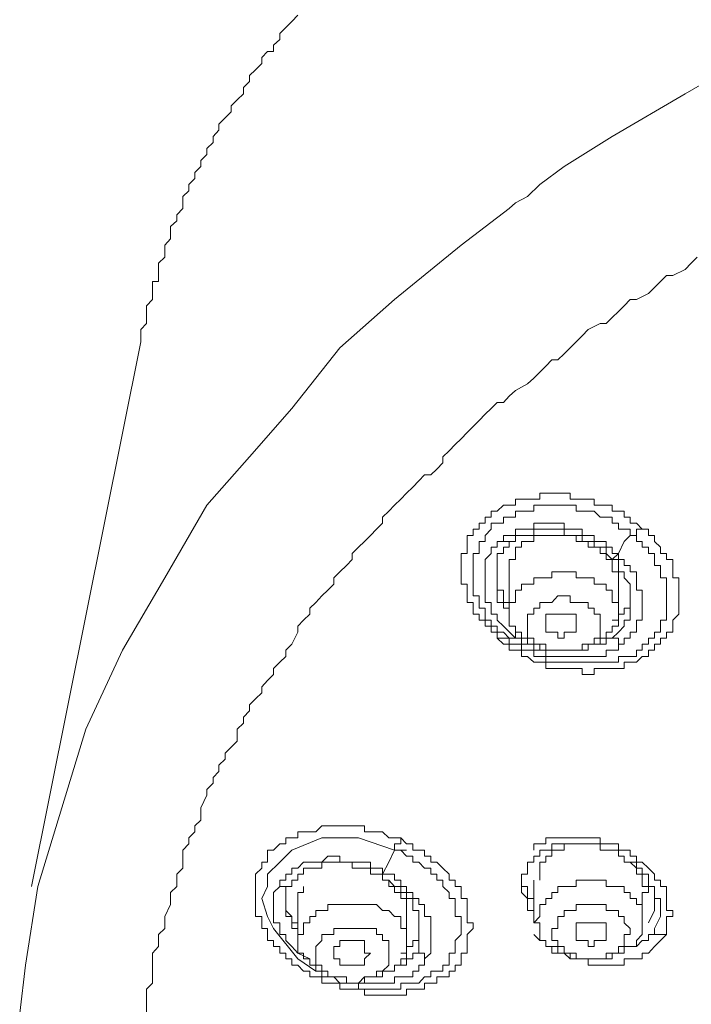
# Model space of a CAD drawing. Units: inches. Extents: x 149.1 to 232.2, y -281.8 to -222.7.
# Drawn here: x 170.3 to 171.5, y -230.4 to -228.7 of the extents above; entities that cross this region are included whole.
import ezdxf

# ---------------------------------------------------------------- set-up
doc = ezdxf.new("R2010")
doc.units = ezdxf.units.IN
doc.header["$MEASUREMENT"] = 0
doc.layers.add('图层 1', color=7, linetype='Continuous')

msp = doc.modelspace()

# ---------------------------------------------------------------- linework, layer by layer
at = {"layer": '图层 1', "lineweight": 9}
for points in [[(170.3362, -230.42), (170.3465, -230.3363), (170.3676, -230.1999), (170.4092, -230.0638), (170.4509, -229.9271), (170.5147, -229.7903), (170.5877, -229.6649), (170.6607, -229.5388), (170.7345, -229.4547), (170.8078, -229.371), (170.8915, -229.2659), (170.9863, -229.1822), (171.1017, -229.0878), (171.1847, -229.0244), (171.1961, -229.0144), (171.2168, -229.0034), (171.2378, -228.9828), (171.2802, -228.9514), (171.3635, -228.8994), (171.4903, -228.8253), (171.6364, -228.7412), (171.8775, -228.6372)], [(170.8185, -228.6892), (170.8078, -228.6999), (170.7975, -228.7102), (170.7872, -228.7206), (170.7872, -228.7313), (170.7765, -228.7412), (170.7765, -228.7523), (170.7661, -228.7523), (170.7558, -228.7626), (170.7558, -228.7726), (170.7451, -228.7836), (170.7345, -228.7936), (170.7345, -228.8043), (170.7241, -228.8146), (170.7241, -228.8253), (170.7134, -228.8356), (170.7031, -228.8463), (170.7031, -228.8567), (170.6924, -228.867), (170.6814, -228.878), (170.6814, -228.8884), (170.6718, -228.8994), (170.6718, -228.9097), (170.6607, -228.92), (170.6607, -228.9307), (170.65, -228.9411), (170.65, -228.9514), (170.6401, -228.9621), (170.6401, -228.9721), (170.6294, -228.9828), (170.6294, -228.9934), (170.619, -229.0034), (170.619, -229.0144), (170.619, -229.0244), (170.6087, -229.0351), (170.6087, -229.0455), (170.5977, -229.0558), (170.5977, -229.0665), (170.5977, -229.0771), (170.5877, -229.0878), (170.5877, -229.0982), (170.5877, -229.1088), (170.577, -229.1192), (170.577, -229.1299), (170.577, -229.1405), (170.577, -229.1509), (170.5667, -229.1509), (170.5667, -229.1616), (170.5667, -229.1715), (170.5667, -229.1822), (170.5563, -229.1929), (170.5563, -229.2029), (170.5563, -229.2136), (170.5563, -229.2239), (170.546, -229.2342), (170.546, -229.2453), (170.546, -229.2553)], [(171.511, -229.1088), (171.5003, -229.1192), (171.4903, -229.1299), (171.4689, -229.1405), (171.4579, -229.1405), (171.4472, -229.1509), (171.4369, -229.1616), (171.4262, -229.1715), (171.4056, -229.1822), (171.3949, -229.1822), (171.3845, -229.1929), (171.3742, -229.2029), (171.3635, -229.2136), (171.3532, -229.2239), (171.3429, -229.2239), (171.3218, -229.2342), (171.3115, -229.2453), (171.3008, -229.2553), (171.2905, -229.2659), (171.2802, -229.2763), (171.2691, -229.287), (171.2591, -229.287), (171.2485, -229.2976), (171.2378, -229.308), (171.2278, -229.3183), (171.2168, -229.3286), (171.1961, -229.3397), (171.1847, -229.35), (171.1751, -229.3607), (171.1641, -229.3607), (171.1537, -229.371), (171.1434, -229.381), (171.1327, -229.392), (171.1224, -229.4024), (171.112, -229.413), (171.1017, -229.4237), (171.091, -229.4337), (171.081, -229.4444), (171.07, -229.4547), (171.07, -229.4651), (171.0593, -229.4764), (171.0493, -229.4864), (171.0383, -229.4864), (171.0283, -229.4968), (171.0176, -229.5074), (171.007, -229.5178), (170.997, -229.5285), (170.9863, -229.5388), (170.976, -229.5491), (170.9653, -229.5595), (170.9653, -229.5701), (170.9549, -229.5805), (170.9443, -229.5915), (170.9339, -229.6018), (170.9236, -229.6118), (170.9126, -229.6228), (170.9126, -229.6328), (170.9026, -229.6435), (170.8915, -229.6545), (170.8809, -229.6649), (170.8809, -229.6756), (170.8705, -229.6859), (170.8599, -229.6962), (170.8499, -229.7073), (170.8392, -229.7172), (170.8392, -229.7276), (170.8285, -229.7383), (170.8185, -229.7486), (170.8185, -229.7589), (170.8078, -229.7799), (170.7975, -229.7903), (170.7975, -229.801), (170.7872, -229.811), (170.7765, -229.822), (170.7765, -229.8327), (170.7661, -229.8426), (170.7558, -229.8537), (170.7558, -229.864), (170.7451, -229.8747), (170.7345, -229.885), (170.7345, -229.8954), (170.7241, -229.9064), (170.7241, -229.9167), (170.7134, -229.9271), (170.7134, -229.9481), (170.7031, -229.9584), (170.6924, -229.9691), (170.6924, -229.9794), (170.6814, -229.9898), (170.6814, -230.0004), (170.6718, -230.0108), (170.6718, -230.0211), (170.6607, -230.0318), (170.6607, -230.0418), (170.65, -230.0638), (170.65, -230.0735), (170.65, -230.0848), (170.6401, -230.0948), (170.6401, -230.1055), (170.6294, -230.1158), (170.6294, -230.1262), (170.619, -230.1369), (170.619, -230.1475), (170.619, -230.1682), (170.6087, -230.1789), (170.6087, -230.1892), (170.6087, -230.1999), (170.5977, -230.2102), (170.5977, -230.2206), (170.5977, -230.2313), (170.5877, -230.2523), (170.5877, -230.2629), (170.5877, -230.2729), (170.577, -230.2836), (170.577, -230.294), (170.577, -230.3043), (170.5667, -230.3157), (170.5667, -230.3363), (170.5667, -230.3467), (170.5667, -230.357), (170.5667, -230.3677), (170.5563, -230.378), (170.5563, -230.3883), (170.5563, -230.399), (170.5563, -230.42)], [(170.546, -229.2553), (170.3569, -230.1999)], [(171.1641, -229.7696), (171.1641, -229.7589), (171.1537, -229.7589), (171.1537, -229.7486), (171.1434, -229.7486), (171.1434, -229.7383), (171.1327, -229.7383), (171.1327, -229.7276), (171.1224, -229.7276), (171.1224, -229.7172), (171.1224, -229.7073), (171.112, -229.7073), (171.112, -229.6962), (171.112, -229.6859), (171.112, -229.6756), (171.1017, -229.6756), (171.1017, -229.6649), (171.1017, -229.6545), (171.1017, -229.6435), (171.1017, -229.6328), (171.1017, -229.6228), (171.112, -229.6228), (171.112, -229.6118), (171.112, -229.6018), (171.112, -229.5915), (171.1224, -229.5915), (171.1224, -229.5805), (171.1327, -229.5805), (171.1327, -229.5701), (171.1434, -229.5701), (171.1434, -229.5595), (171.1537, -229.5595), (171.1537, -229.5491), (171.1641, -229.5491), (171.1751, -229.5388), (171.1847, -229.5388), (171.1961, -229.5388), (171.1961, -229.5285), (171.2064, -229.5285), (171.2168, -229.5285), (171.2278, -229.5285), (171.2378, -229.5285), (171.2378, -229.5178), (171.2485, -229.5178), (171.2591, -229.5178), (171.2691, -229.5178), (171.2802, -229.5178), (171.2905, -229.5178), (171.2905, -229.5285), (171.3008, -229.5285), (171.3115, -229.5285), (171.3218, -229.5285), (171.3322, -229.5285), (171.3322, -229.5388), (171.3429, -229.5388), (171.3532, -229.5388), (171.3635, -229.5388), (171.3635, -229.5491), (171.3742, -229.5491), (171.3845, -229.5491), (171.3845, -229.5595), (171.3949, -229.5595), (171.3949, -229.5701), (171.4056, -229.5701), (171.4155, -229.5805)], [(171.1847, -229.7696), (171.1751, -229.7589), (171.1641, -229.7589), (171.1641, -229.7486), (171.1537, -229.7486), (171.1537, -229.7383), (171.1434, -229.7383), (171.1434, -229.7276), (171.1434, -229.7172), (171.1327, -229.7172), (171.1327, -229.7073), (171.1327, -229.6962), (171.1224, -229.6962), (171.1224, -229.6859), (171.1224, -229.6756), (171.1224, -229.6649), (171.1224, -229.6545), (171.1224, -229.6435), (171.1224, -229.6328), (171.1224, -229.6228), (171.1327, -229.6228), (171.1327, -229.6118), (171.1327, -229.6018), (171.1434, -229.6018), (171.1434, -229.5915), (171.1537, -229.5805), (171.1537, -229.5701), (171.1641, -229.5701), (171.1751, -229.5701), (171.1751, -229.5595), (171.1847, -229.5595), (171.1961, -229.5595), (171.1961, -229.5491), (171.2064, -229.5491), (171.2168, -229.5491), (171.2278, -229.5491), (171.2278, -229.5388), (171.2378, -229.5388), (171.2485, -229.5388), (171.2591, -229.5388), (171.2691, -229.5388), (171.2802, -229.5388), (171.2905, -229.5388), (171.3008, -229.5388), (171.3008, -229.5491), (171.3115, -229.5491), (171.3218, -229.5491), (171.3322, -229.5491), (171.3429, -229.5595), (171.3532, -229.5595), (171.3635, -229.5595), (171.3635, -229.5701), (171.3742, -229.5701), (171.3742, -229.5805), (171.3845, -229.5805), (171.3949, -229.5805), (171.3949, -229.5915)], [(171.4155, -229.5805), (171.4262, -229.5805), (171.4262, -229.5915), (171.4369, -229.5915), (171.4369, -229.6018), (171.4472, -229.6118), (171.4472, -229.6228), (171.4579, -229.6228), (171.4579, -229.6328), (171.4689, -229.6328), (171.4689, -229.6435), (171.4689, -229.6545), (171.4689, -229.6649), (171.4793, -229.6649), (171.4793, -229.6756), (171.4793, -229.6859), (171.4793, -229.6962), (171.4793, -229.7073), (171.4793, -229.7172), (171.4793, -229.7276), (171.4689, -229.7383), (171.4689, -229.7486), (171.4689, -229.7589), (171.4579, -229.7589), (171.4579, -229.7696), (171.4472, -229.7696), (171.4472, -229.7799), (171.4369, -229.7799), (171.4369, -229.7903), (171.4262, -229.7903), (171.4262, -229.801), (171.4155, -229.801), (171.4056, -229.811), (171.3949, -229.811), (171.3845, -229.811), (171.3845, -229.822), (171.3742, -229.822), (171.3635, -229.822), (171.3532, -229.822), (171.3429, -229.822), (171.3322, -229.822), (171.3322, -229.8327), (171.3218, -229.8327), (171.3115, -229.8327), (171.3115, -229.822), (171.3008, -229.822), (171.2905, -229.822), (171.2802, -229.822), (171.2691, -229.822), (171.2591, -229.822), (171.2485, -229.822), (171.2485, -229.811), (171.2378, -229.811), (171.2278, -229.811), (171.2168, -229.801), (171.2064, -229.801), (171.2064, -229.7903), (171.1961, -229.7903), (171.1847, -229.7903), (171.1847, -229.7799), (171.1751, -229.7799), (171.1641, -229.7696)], [(171.3742, -229.6228), (171.3635, -229.6228), (171.3635, -229.6118), (171.3532, -229.6118), (171.3532, -229.6018), (171.3429, -229.6018), (171.3322, -229.6018), (171.3322, -229.5915), (171.3218, -229.5915), (171.3115, -229.5915), (171.3115, -229.5805), (171.3008, -229.5805), (171.2905, -229.5805), (171.2802, -229.5805), (171.2802, -229.5701), (171.2691, -229.5701), (171.2591, -229.5701), (171.2485, -229.5701), (171.2378, -229.5701), (171.2278, -229.5701), (171.2278, -229.5805), (171.2168, -229.5805), (171.2064, -229.5805), (171.1961, -229.5805), (171.1961, -229.5915), (171.1847, -229.5915), (171.1751, -229.5915), (171.1751, -229.6018)], [(171.1847, -229.6018), (171.1961, -229.6018), (171.1961, -229.5915), (171.2064, -229.5915), (171.2168, -229.5915), (171.2278, -229.5915), (171.2278, -229.5805), (171.2378, -229.5805), (171.2485, -229.5805), (171.2591, -229.5805), (171.2691, -229.5805), (171.2802, -229.5805), (171.2802, -229.5915), (171.2905, -229.5915), (171.3008, -229.5915), (171.3115, -229.5915), (171.3115, -229.6018), (171.3218, -229.6018), (171.3322, -229.6018), (171.3322, -229.6118), (171.3429, -229.6118), (171.3532, -229.6118), (171.3532, -229.6228), (171.3635, -229.6328)], [(171.3949, -229.5915), (171.4056, -229.5915), (171.4056, -229.5805), (171.4155, -229.5805)], [(171.1751, -229.6018), (171.1641, -229.6018), (171.1641, -229.6118), (171.1537, -229.6118), (171.1537, -229.6228), (171.1434, -229.6328), (171.1434, -229.6435), (171.1434, -229.6545), (171.1434, -229.6649), (171.1434, -229.6756), (171.1434, -229.6859), (171.1434, -229.6962), (171.1434, -229.7073), (171.1537, -229.7073), (171.1537, -229.7172), (171.1537, -229.7276), (171.1641, -229.7276), (171.1641, -229.7383), (171.1751, -229.7486)], [(171.1641, -229.6649), (171.1641, -229.6545), (171.1641, -229.6435), (171.1641, -229.6328), (171.1641, -229.6228), (171.1751, -229.6228), (171.1751, -229.6118), (171.1847, -229.6118), (171.1847, -229.6018)], [(171.3949, -229.5915), (171.4056, -229.5915), (171.4056, -229.6018), (171.4155, -229.6018), (171.4155, -229.6118), (171.4262, -229.6118), (171.4262, -229.6228), (171.4369, -229.6228), (171.4369, -229.6328), (171.4369, -229.6435), (171.4472, -229.6435), (171.4472, -229.6545), (171.4472, -229.6649), (171.4579, -229.6649), (171.4579, -229.6756), (171.4579, -229.6859), (171.4579, -229.6962), (171.4579, -229.7073), (171.4579, -229.7172), (171.4579, -229.7276), (171.4579, -229.7383), (171.4472, -229.7383), (171.4472, -229.7486), (171.4472, -229.7589), (171.4369, -229.7589), (171.4369, -229.7696), (171.4262, -229.7696), (171.4262, -229.7799), (171.4155, -229.7799), (171.4155, -229.7903), (171.4056, -229.7903), (171.4056, -229.801), (171.3949, -229.801), (171.3845, -229.801), (171.3742, -229.801), (171.3742, -229.811), (171.3635, -229.811), (171.3532, -229.811), (171.3429, -229.811), (171.3322, -229.811), (171.3218, -229.811), (171.3115, -229.811), (171.3008, -229.811), (171.2905, -229.811), (171.2802, -229.811), (171.2691, -229.811), (171.2591, -229.811), (171.2485, -229.811), (171.2485, -229.801), (171.2378, -229.801), (171.2278, -229.801), (171.2278, -229.7903), (171.2168, -229.7903), (171.2064, -229.7903), (171.2064, -229.7799), (171.1961, -229.7799), (171.1847, -229.7799), (171.1847, -229.7696)], [(171.3742, -229.6756), (171.3742, -229.6649), (171.3742, -229.6545), (171.3635, -229.6545), (171.3635, -229.6435), (171.3635, -229.6328), (171.3532, -229.6328), (171.3532, -229.6228), (171.3429, -229.6228), (171.3429, -229.6118), (171.3322, -229.6118), (171.3218, -229.6118), (171.3218, -229.6018), (171.3115, -229.6018), (171.3008, -229.6018), (171.3008, -229.5915), (171.2905, -229.5915), (171.2802, -229.5915), (171.2691, -229.5915), (171.2591, -229.5915), (171.2485, -229.5915), (171.2378, -229.5915), (171.2278, -229.5915), (171.2278, -229.6018), (171.2168, -229.6018), (171.2064, -229.6018), (171.2064, -229.6118)], [(171.3742, -229.6228), (171.3845, -229.6018), (171.3949, -229.5915)], [(171.2064, -229.6118), (171.1961, -229.6118), (171.1961, -229.6228), (171.1961, -229.6328), (171.1847, -229.6328), (171.1847, -229.6435), (171.1847, -229.6545)], [(171.3742, -229.6228), (171.3635, -229.6328)], [(171.3635, -229.6328), (171.3742, -229.6328), (171.3742, -229.6435), (171.3742, -229.6545), (171.3845, -229.6545), (171.3845, -229.6649), (171.3949, -229.6756), (171.3949, -229.6859), (171.3949, -229.6962), (171.3949, -229.7073)], [(171.3845, -229.7799), (171.3845, -229.7696), (171.3949, -229.7696), (171.3949, -229.7589), (171.4056, -229.7589), (171.4056, -229.7486), (171.4056, -229.7383), (171.4155, -229.7383), (171.4155, -229.7276), (171.4155, -229.7172), (171.4155, -229.7073), (171.4155, -229.6962), (171.4155, -229.6859), (171.4056, -229.6859), (171.4056, -229.6756), (171.4056, -229.6649), (171.4056, -229.6545), (171.3949, -229.6545), (171.3949, -229.6435), (171.3845, -229.6435), (171.3845, -229.6328), (171.3742, -229.6328), (171.3742, -229.6228)], [(171.1641, -229.6545), (171.1641, -229.6649), (171.1641, -229.6756), (171.1641, -229.6859), (171.1751, -229.6859), (171.1751, -229.6962), (171.1751, -229.7073), (171.1847, -229.7073)], [(171.1847, -229.6545), (171.1847, -229.7276)], [(171.3532, -229.7696), (171.3532, -229.7589), (171.3635, -229.7589), (171.3635, -229.7486), (171.3742, -229.7486), (171.3742, -229.7383), (171.3742, -229.7276), (171.3742, -229.7172), (171.3742, -229.7073), (171.3635, -229.7073), (171.3635, -229.6962), (171.3635, -229.6859), (171.3532, -229.6859), (171.3532, -229.6756), (171.3429, -229.6756), (171.3322, -229.6756), (171.3322, -229.6649), (171.3218, -229.6649), (171.3115, -229.6649), (171.3008, -229.6649), (171.3008, -229.6545), (171.2905, -229.6545), (171.2802, -229.6545), (171.2691, -229.6545), (171.2591, -229.6545), (171.2591, -229.6649), (171.2485, -229.6649), (171.2378, -229.6649), (171.2278, -229.6649), (171.2278, -229.6756), (171.2168, -229.6756), (171.2064, -229.6756), (171.2064, -229.6859)], [(171.1847, -229.7172), (171.1751, -229.7172), (171.1751, -229.7073), (171.1641, -229.7073), (171.1641, -229.6962), (171.1641, -229.6859), (171.1641, -229.6756), (171.1641, -229.6649)], [(171.2064, -229.6859), (171.1961, -229.6859), (171.1961, -229.6962), (171.1961, -229.7073), (171.1847, -229.7073), (171.1847, -229.7172), (171.1847, -229.7276), (171.1847, -229.7383), (171.1847, -229.7486), (171.1961, -229.7486), (171.1961, -229.7589), (171.2064, -229.7589), (171.2064, -229.7696), (171.2168, -229.7696), (171.2168, -229.7799), (171.2278, -229.7799), (171.2378, -229.7799), (171.2378, -229.7903), (171.2485, -229.7903), (171.2591, -229.7903), (171.2691, -229.7903), (171.2802, -229.7903), (171.2905, -229.7903), (171.3008, -229.7903), (171.3115, -229.7903), (171.3218, -229.7903), (171.3218, -229.7799), (171.3322, -229.7799), (171.3429, -229.7799), (171.3429, -229.7696), (171.3532, -229.7696)], [(171.3742, -229.7276), (171.3742, -229.6756)], [(171.3322, -229.7799), (171.3322, -229.7696), (171.3429, -229.7696), (171.3429, -229.7589), (171.3429, -229.7486), (171.3429, -229.7383), (171.3429, -229.7276), (171.3322, -229.7276), (171.3322, -229.7172), (171.3218, -229.7172), (171.3218, -229.7073), (171.3115, -229.7073), (171.3008, -229.7073), (171.2905, -229.7073), (171.2905, -229.6962), (171.2802, -229.6962), (171.2691, -229.6962), (171.2591, -229.7073), (171.2485, -229.7073), (171.2378, -229.7073), (171.2378, -229.7172), (171.2278, -229.7172)], [(171.3635, -229.7383), (171.3742, -229.7383), (171.3742, -229.7276), (171.3845, -229.7276), (171.3845, -229.7172), (171.3949, -229.7172), (171.3949, -229.7073), (171.3949, -229.6962)], [(171.2278, -229.7172), (171.2278, -229.7276), (171.2168, -229.7276), (171.2168, -229.7383), (171.2168, -229.7486), (171.2168, -229.7589), (171.2168, -229.7696), (171.2278, -229.7696), (171.2278, -229.7799), (171.2378, -229.7799), (171.2485, -229.7799), (171.2485, -229.7903), (171.2591, -229.7903), (171.2691, -229.7903), (171.2802, -229.7903), (171.2905, -229.7903), (171.3008, -229.7903), (171.3115, -229.7903), (171.3115, -229.7799), (171.3218, -229.7799), (171.3322, -229.7799)], [(171.3949, -229.7073), (171.3949, -229.7172), (171.3949, -229.7276), (171.3949, -229.7383), (171.3845, -229.7383), (171.3845, -229.7486), (171.3742, -229.7589), (171.3635, -229.7696)], [(171.2485, -229.7276), (171.2591, -229.7276), (171.2691, -229.7276), (171.2802, -229.7276), (171.2905, -229.7276), (171.3008, -229.7276), (171.3008, -229.7383), (171.3008, -229.7486), (171.3008, -229.7589)], [(171.3008, -229.7589), (171.2905, -229.7589), (171.2802, -229.7589), (171.2802, -229.7696), (171.2691, -229.7696), (171.2691, -229.7589), (171.2591, -229.7589), (171.2485, -229.7589), (171.2485, -229.7486), (171.2485, -229.7383), (171.2485, -229.7276)], [(171.1751, -229.7486), (171.1961, -229.7696)], [(171.1641, -229.7696), (171.1751, -229.7696), (171.1847, -229.7696)], [(171.1847, -229.7696), (171.1961, -229.7696)], [(171.1961, -229.7696), (171.1961, -229.7589), (171.2064, -229.7589)], [(171.1961, -229.7696), (171.2064, -229.7696), (171.2064, -229.7799), (171.2168, -229.7799), (171.2278, -229.7799), (171.2278, -229.7903), (171.2378, -229.7903), (171.2485, -229.7903), (171.2485, -229.801), (171.2591, -229.801), (171.2691, -229.801), (171.2802, -229.801), (171.2905, -229.801), (171.3008, -229.801), (171.3115, -229.801), (171.3218, -229.801), (171.3322, -229.801), (171.3429, -229.801), (171.3532, -229.801), (171.3532, -229.7903), (171.3635, -229.7903), (171.3742, -229.7903), (171.3742, -229.7799), (171.3845, -229.7799)], [(171.3635, -229.7696), (171.3532, -229.7696), (171.3532, -229.7799), (171.3429, -229.7799), (171.3322, -229.7799), (171.3218, -229.7799)], [(171.3635, -229.7696), (171.3742, -229.7696), (171.3742, -229.7799), (171.3845, -229.7799)], [(170.8599, -230.3677), (170.8599, -230.357), (170.8499, -230.357), (170.8392, -230.357), (170.8392, -230.3467), (170.8285, -230.3467), (170.8185, -230.3363), (170.8078, -230.3363), (170.8078, -230.3256), (170.7975, -230.3256), (170.7975, -230.3157), (170.7872, -230.3157), (170.7872, -230.3043), (170.7765, -230.3043), (170.7765, -230.294), (170.7661, -230.294), (170.7661, -230.2836), (170.7661, -230.2729), (170.7558, -230.2729), (170.7558, -230.2629), (170.7558, -230.2523), (170.7451, -230.2523), (170.7451, -230.2416), (170.7451, -230.2313), (170.7451, -230.2206), (170.7451, -230.2102), (170.7451, -230.1999), (170.7451, -230.1892), (170.7451, -230.1789), (170.7558, -230.1682), (170.7558, -230.1579), (170.7661, -230.1579), (170.7661, -230.1475), (170.7661, -230.1369), (170.7765, -230.1369), (170.7872, -230.1262), (170.7975, -230.1262), (170.7975, -230.1158), (170.8078, -230.1158), (170.8185, -230.1158), (170.8185, -230.1055), (170.8285, -230.1055), (170.8392, -230.1055), (170.8499, -230.1055), (170.8599, -230.0948), (170.8705, -230.0948), (170.8809, -230.0948), (170.8915, -230.0948), (170.9026, -230.0948), (170.9126, -230.0948), (170.9236, -230.0948), (170.9339, -230.0948), (170.9339, -230.1055), (170.9443, -230.1055), (170.9549, -230.1055), (170.9653, -230.1055), (170.976, -230.1158), (170.9863, -230.1158), (170.997, -230.1158)], [(170.8499, -230.3467), (170.8185, -230.3256), (170.7765, -230.2729), (170.7661, -230.2523), (170.7558, -230.2206), (170.7661, -230.1999), (170.7661, -230.1789), (170.7872, -230.1579), (170.8078, -230.1369), (170.8599, -230.1158), (170.9236, -230.1158), (170.9863, -230.1369)], [(170.997, -230.1158), (171.007, -230.1262), (171.0176, -230.1262), (171.0176, -230.1369), (171.0283, -230.1369), (171.0383, -230.1369), (171.0383, -230.1475), (171.0493, -230.1475), (171.0493, -230.1579), (171.0593, -230.1579), (171.07, -230.1682), (171.081, -230.1789), (171.081, -230.1892), (171.091, -230.1892), (171.091, -230.1999), (171.1017, -230.1999), (171.1017, -230.2102), (171.1017, -230.2206), (171.112, -230.2206), (171.112, -230.2313), (171.112, -230.2416), (171.112, -230.2523), (171.112, -230.2629), (171.1224, -230.2629), (171.1224, -230.2729), (171.112, -230.2836), (171.112, -230.294), (171.112, -230.3043), (171.112, -230.3157), (171.1017, -230.3157), (171.1017, -230.3256), (171.1017, -230.3363), (171.091, -230.3363), (171.091, -230.3467), (171.081, -230.3467), (171.081, -230.357), (171.07, -230.357), (171.0593, -230.357), (171.0593, -230.3677), (171.0493, -230.3677), (171.0383, -230.3677), (171.0383, -230.378), (171.0283, -230.378), (171.0176, -230.378), (171.007, -230.378), (171.007, -230.3883), (170.997, -230.3883), (170.9863, -230.3883), (170.976, -230.3883), (170.9653, -230.3883), (170.9549, -230.3883), (170.9443, -230.3883), (170.9339, -230.3883), (170.9339, -230.378), (170.9236, -230.378), (170.9126, -230.378), (170.9026, -230.378), (170.8915, -230.378), (170.8915, -230.3677), (170.8809, -230.3677), (170.8705, -230.3677), (170.8599, -230.3677)], [(170.9863, -230.1369), (170.9863, -230.1262), (170.997, -230.1262), (170.997, -230.1158)], [(171.4579, -230.2836), (171.4579, -230.2729), (171.4579, -230.2629), (171.4579, -230.2523), (171.4689, -230.2523), (171.4689, -230.2416), (171.4579, -230.2416), (171.4579, -230.2313), (171.4579, -230.2206), (171.4579, -230.2102), (171.4579, -230.1999), (171.4472, -230.1999), (171.4472, -230.1892), (171.4369, -230.1892), (171.4369, -230.1789), (171.4262, -230.1682), (171.4155, -230.1579), (171.4056, -230.1579), (171.4056, -230.1475), (171.3949, -230.1475), (171.3949, -230.1369), (171.3845, -230.1369), (171.3742, -230.1369), (171.3742, -230.1262), (171.3635, -230.1262), (171.3532, -230.1262), (171.3429, -230.1262), (171.3429, -230.1158), (171.3322, -230.1158), (171.3218, -230.1158), (171.3115, -230.1158), (171.3008, -230.1158), (171.2905, -230.1158), (171.2802, -230.1158), (171.2691, -230.1158), (171.2591, -230.1158), (171.2485, -230.1158), (171.2485, -230.1262), (171.2378, -230.1262), (171.2278, -230.1262), (171.2278, -230.1369)], [(171.2168, -230.1682), (171.2168, -230.1579), (171.2278, -230.1579), (171.2278, -230.1475), (171.2378, -230.1475), (171.2378, -230.1369), (171.2485, -230.1369), (171.2591, -230.1369), (171.2591, -230.1262), (171.2691, -230.1262), (171.2802, -230.1262), (171.2905, -230.1262), (171.3008, -230.1262), (171.3115, -230.1262), (171.3218, -230.1262), (171.3322, -230.1262), (171.3429, -230.1262), (171.3429, -230.1369), (171.3532, -230.1369), (171.3635, -230.1369), (171.3742, -230.1369), (171.3742, -230.1475), (171.3845, -230.1475), (171.3845, -230.1579), (171.3949, -230.1579), (171.4056, -230.1579), (171.4056, -230.1682), (171.4155, -230.1682), (171.4155, -230.1789), (171.4262, -230.1789), (171.4262, -230.1892), (171.4262, -230.1999), (171.4369, -230.1999), (171.4369, -230.2102), (171.4369, -230.2206), (171.4472, -230.2206), (171.4472, -230.2313), (171.4472, -230.2416), (171.4472, -230.2523)], [(171.3218, -230.1262), (171.3115, -230.1262), (171.3008, -230.1262), (171.2905, -230.1262), (171.2802, -230.1262), (171.2802, -230.1369), (171.2691, -230.1369), (171.2591, -230.1369), (171.2591, -230.1475), (171.2485, -230.1475), (171.2485, -230.1579), (171.2378, -230.1579)], [(170.9653, -230.1789), (170.9653, -230.1682), (170.9549, -230.1682), (170.9443, -230.1682), (170.9443, -230.1579), (170.9339, -230.1579), (170.9236, -230.1579), (170.9126, -230.1579), (170.9026, -230.1579), (170.8915, -230.1579), (170.8915, -230.1475), (170.8809, -230.1475), (170.8705, -230.1475), (170.8599, -230.1579), (170.8499, -230.1579), (170.8392, -230.1579), (170.8285, -230.1579), (170.8185, -230.1682), (170.8078, -230.1682), (170.8078, -230.1789), (170.7975, -230.1789), (170.7975, -230.1892), (170.7872, -230.1892), (170.7872, -230.1999)], [(170.9863, -230.1369), (170.997, -230.1369), (171.007, -230.1475), (171.0176, -230.1475), (171.0176, -230.1579), (171.0283, -230.1579), (171.0383, -230.1682), (171.0493, -230.1682), (171.0493, -230.1789), (171.0593, -230.1789), (171.0593, -230.1892), (171.07, -230.1892), (171.07, -230.1999), (171.081, -230.2102), (171.081, -230.2206), (171.091, -230.2206), (171.091, -230.2313), (171.091, -230.2416), (171.091, -230.2523), (171.1017, -230.2523), (171.1017, -230.2629), (171.1017, -230.2729), (171.1017, -230.2836), (171.091, -230.294), (171.091, -230.3043), (171.091, -230.3157), (171.081, -230.3157), (171.081, -230.3256), (171.081, -230.3363), (171.07, -230.3363), (171.07, -230.3467), (171.0593, -230.3467), (171.0493, -230.3467), (171.0493, -230.357), (171.0383, -230.357), (171.0283, -230.3677), (171.0176, -230.3677), (171.007, -230.3677), (170.997, -230.3677), (170.997, -230.378), (170.9863, -230.378), (170.976, -230.378), (170.9653, -230.378), (170.9549, -230.378), (170.9443, -230.378), (170.9339, -230.378), (170.9236, -230.378), (170.9236, -230.3677), (170.9126, -230.3677), (170.9026, -230.3677), (170.8915, -230.3677), (170.8809, -230.357), (170.8705, -230.357)], [(170.9653, -230.1789), (170.976, -230.1579), (170.9863, -230.1369)], [(170.9863, -230.1369), (171.007, -230.1369)], [(170.8078, -230.1999), (170.8078, -230.1892), (170.8185, -230.1892), (170.8185, -230.1789), (170.8285, -230.1789), (170.8285, -230.1682), (170.8392, -230.1682), (170.8499, -230.1682), (170.8599, -230.1682), (170.8599, -230.1579), (170.8705, -230.1579), (170.8809, -230.1579), (170.8915, -230.1579), (170.9026, -230.1579), (170.9126, -230.1579), (170.9126, -230.1682), (170.9236, -230.1682), (170.9339, -230.1682), (170.9443, -230.1682), (170.9443, -230.1789), (170.9549, -230.1789), (170.9653, -230.1789)], [(171.2378, -230.1579), (171.2378, -230.1892)], [(171.4155, -230.2102), (171.4262, -230.2102), (171.4262, -230.1999), (171.4155, -230.1999), (171.4155, -230.1892), (171.4155, -230.1789), (171.4056, -230.1789), (171.4056, -230.1682), (171.3949, -230.1579)], [(171.0383, -230.3256), (171.0493, -230.3157), (171.0493, -230.3043), (171.0493, -230.294), (171.0493, -230.2836), (171.0493, -230.2729), (171.0493, -230.2629), (171.0493, -230.2523), (171.0383, -230.2523), (171.0383, -230.2416), (171.0383, -230.2313), (171.0283, -230.2313), (171.0283, -230.2206), (171.0176, -230.2206), (171.0176, -230.2102), (171.007, -230.2102), (171.007, -230.1999), (170.997, -230.1999), (170.997, -230.1892), (170.9863, -230.1892), (170.9863, -230.1789), (170.976, -230.1789), (170.9653, -230.1789)], [(170.9653, -230.1789), (170.9653, -230.1892), (170.976, -230.1892), (170.9863, -230.1999), (170.997, -230.1999), (170.997, -230.2102), (171.007, -230.2102), (171.007, -230.2206), (171.0176, -230.2206), (171.0176, -230.2313), (171.0176, -230.2416), (171.0283, -230.2416), (171.0283, -230.2523), (171.0283, -230.2629), (171.0283, -230.2729), (171.0283, -230.2836)], [(171.2064, -230.1999), (171.2064, -230.1892), (171.2064, -230.1789), (171.2168, -230.1789), (171.2168, -230.1682)], [(170.7872, -230.1999), (170.7765, -230.2102), (170.7765, -230.2206), (170.7765, -230.2313), (170.7765, -230.2416), (170.7765, -230.2523), (170.7765, -230.2629), (170.7872, -230.2629), (170.7872, -230.2729), (170.7872, -230.2836), (170.7975, -230.2836), (170.7975, -230.294), (170.8078, -230.3043), (170.8185, -230.3157)], [(170.7872, -230.1999), (170.7975, -230.1999), (170.8078, -230.1999)], [(170.7975, -230.2313), (170.7975, -230.2206), (170.7975, -230.2102), (170.7975, -230.1999), (170.8078, -230.1999)], [(170.8285, -230.1999), (170.8285, -230.2102), (170.8185, -230.2102), (170.8185, -230.2206)], [(171.007, -230.2523), (171.007, -230.2416), (171.007, -230.2313), (171.007, -230.2206), (170.997, -230.2206), (170.997, -230.2102), (170.9863, -230.2102), (170.9863, -230.1999), (170.976, -230.1999), (170.976, -230.1892), (170.9653, -230.1892)], [(171.2064, -230.1892), (171.2064, -230.1999), (171.2168, -230.1999), (171.2168, -230.2102), (171.2168, -230.2206), (171.2278, -230.2206), (171.2278, -230.2313), (171.2278, -230.2416)], [(171.2278, -230.2523), (171.2278, -230.2416), (171.2168, -230.2416), (171.2168, -230.2313), (171.2168, -230.2206), (171.2064, -230.2102), (171.2064, -230.1999)], [(171.2278, -230.1892), (171.2278, -230.2629)], [(171.4155, -230.2836), (171.4155, -230.2729), (171.4155, -230.2629), (171.4155, -230.2523), (171.4155, -230.2416), (171.4155, -230.2313), (171.4056, -230.2313), (171.4056, -230.2206), (171.3949, -230.2206), (171.3949, -230.2102), (171.3845, -230.2102), (171.3845, -230.1999), (171.3742, -230.1999), (171.3635, -230.1999), (171.3532, -230.1999), (171.3532, -230.1892), (171.3429, -230.1892), (171.3322, -230.1892), (171.3218, -230.1892), (171.3115, -230.1892), (171.3008, -230.1892), (171.3008, -230.1999), (171.2905, -230.1999), (171.2802, -230.1999), (171.2691, -230.1999), (171.2691, -230.2102), (171.2591, -230.2102), (171.2591, -230.2206), (171.2485, -230.2206), (171.2485, -230.2313), (171.2378, -230.2313)], [(171.4155, -230.2629), (171.4155, -230.2102)], [(170.7975, -230.2206), (170.7975, -230.2313), (170.7975, -230.2416), (170.8078, -230.2523), (170.8078, -230.2629), (170.8185, -230.2629), (170.8185, -230.2729)], [(170.8185, -230.2836), (170.8185, -230.2729), (170.8078, -230.2729), (170.8078, -230.2629), (170.8078, -230.2523), (170.7975, -230.2523), (170.7975, -230.2416), (170.7975, -230.2313)], [(170.8185, -230.2206), (170.8185, -230.294)], [(171.007, -230.3157), (171.007, -230.3043), (171.007, -230.294), (171.007, -230.2836), (171.007, -230.2729), (170.997, -230.2729), (170.997, -230.2629), (170.997, -230.2523), (170.9863, -230.2523), (170.976, -230.2416), (170.9653, -230.2416), (170.9549, -230.2313), (170.9443, -230.2313), (170.9339, -230.2313), (170.9236, -230.2313), (170.9126, -230.2313), (170.9026, -230.2313), (170.8915, -230.2313), (170.8809, -230.2313), (170.8705, -230.2313), (170.8705, -230.2416), (170.8599, -230.2416), (170.8499, -230.2416), (170.8499, -230.2523), (170.8392, -230.2523), (170.8392, -230.2629), (170.8285, -230.2629), (170.8285, -230.2729)], [(171.2378, -230.2313), (171.2378, -230.2416), (171.2378, -230.2523), (171.2278, -230.2629), (171.2378, -230.2629), (171.2378, -230.2729), (171.2378, -230.2836), (171.2378, -230.294), (171.2485, -230.294), (171.2485, -230.3043), (171.2591, -230.3043), (171.2691, -230.3043), (171.2691, -230.3157), (171.2802, -230.3157), (171.2905, -230.3157), (171.2905, -230.3256), (171.3008, -230.3256), (171.3115, -230.3256), (171.3218, -230.3256), (171.3322, -230.3256), (171.3429, -230.3256), (171.3532, -230.3256), (171.3635, -230.3256), (171.3635, -230.3157), (171.3742, -230.3157), (171.3845, -230.3157), (171.3845, -230.3043), (171.3949, -230.3043), (171.4056, -230.3043), (171.4056, -230.294), (171.4155, -230.2836)], [(171.3845, -230.294), (171.3845, -230.2836), (171.3949, -230.2836), (171.3949, -230.2729), (171.3845, -230.2629), (171.3845, -230.2523), (171.3742, -230.2523), (171.3742, -230.2416), (171.3635, -230.2416), (171.3532, -230.2416), (171.3532, -230.2313), (171.3429, -230.2313), (171.3322, -230.2313), (171.3218, -230.2313), (171.3115, -230.2313), (171.3008, -230.2313), (171.3008, -230.2416), (171.2905, -230.2416), (171.2802, -230.2416), (171.2802, -230.2523), (171.2691, -230.2523), (171.2691, -230.2629)], [(171.4369, -230.2416), (171.4369, -230.2206)], [(171.007, -230.294), (171.007, -230.2523)], [(171.4262, -230.2629), (171.4369, -230.2416)], [(171.4472, -230.2523), (171.4369, -230.2729)], [(171.0283, -230.2836), (171.0283, -230.2629)], [(171.2691, -230.2629), (171.2691, -230.2729), (171.2591, -230.2729), (171.2591, -230.2836), (171.2591, -230.294), (171.2691, -230.294), (171.2691, -230.3043), (171.2802, -230.3043), (171.2802, -230.3157), (171.2905, -230.3157), (171.3008, -230.3157), (171.3008, -230.3256), (171.3115, -230.3256), (171.3218, -230.3256), (171.3322, -230.3256), (171.3429, -230.3256), (171.3532, -230.3256), (171.3532, -230.3157), (171.3635, -230.3157), (171.3742, -230.3157), (171.3742, -230.3043), (171.3845, -230.3043), (171.3845, -230.294)], [(171.3008, -230.2729), (171.3008, -230.2629), (171.3115, -230.2629), (171.3218, -230.2629), (171.3322, -230.2629), (171.3429, -230.2629), (171.3532, -230.2629), (171.3532, -230.2729), (171.3532, -230.2836)], [(170.8285, -230.2729), (170.8285, -230.2836), (170.8185, -230.2836), (170.8185, -230.294), (170.8185, -230.3043), (170.8185, -230.3157), (170.8285, -230.3157), (170.8285, -230.3256), (170.8392, -230.3256), (170.8392, -230.3363), (170.8499, -230.3363), (170.8499, -230.3467), (170.8599, -230.3467), (170.8599, -230.357), (170.8705, -230.357), (170.8809, -230.357), (170.8915, -230.357), (170.9026, -230.357), (170.9026, -230.3677), (170.9126, -230.3677), (170.9236, -230.3677), (170.9339, -230.3677), (170.9339, -230.357), (170.9443, -230.357), (170.9549, -230.357), (170.9653, -230.357), (170.9653, -230.3467), (170.976, -230.3467), (170.9863, -230.3467), (170.9863, -230.3363), (170.997, -230.3363), (170.997, -230.3256), (171.007, -230.3256), (171.007, -230.3157)], [(170.976, -230.3363), (170.976, -230.3256), (170.976, -230.3157), (170.976, -230.3043), (170.976, -230.294), (170.9653, -230.294), (170.9653, -230.2836), (170.9549, -230.2836), (170.9549, -230.2729), (170.9443, -230.2729), (170.9339, -230.2729), (170.9236, -230.2729), (170.9126, -230.2729), (170.9026, -230.2729), (170.8915, -230.2729), (170.8809, -230.2729), (170.8809, -230.2836), (170.8705, -230.2836), (170.8599, -230.2836), (170.8599, -230.294), (170.8499, -230.3043)], [(170.997, -230.3157), (171.007, -230.3157), (171.007, -230.3043), (171.0176, -230.3043), (171.0176, -230.294), (171.0283, -230.294), (171.0283, -230.2836)], [(171.0283, -230.2836), (171.0283, -230.294), (171.0283, -230.3043), (171.0283, -230.3157)], [(171.2278, -230.2836), (171.2378, -230.294), (171.2485, -230.294), (171.2485, -230.3043), (171.2591, -230.3043), (171.2591, -230.3157), (171.2691, -230.3157), (171.2802, -230.3157), (171.2905, -230.3256), (171.3008, -230.3256), (171.3115, -230.3256), (171.3218, -230.3256), (171.3218, -230.3363), (171.3322, -230.3363), (171.3429, -230.3363), (171.3532, -230.3363), (171.3635, -230.3363), (171.3742, -230.3363), (171.3845, -230.3363), (171.3845, -230.3256), (171.3949, -230.3256), (171.4056, -230.3256), (171.4155, -230.3256), (171.4155, -230.3157), (171.4262, -230.3157), (171.4369, -230.3043)], [(171.3532, -230.2836), (171.3532, -230.294), (171.3429, -230.294), (171.3322, -230.294), (171.3322, -230.3043), (171.3218, -230.3043), (171.3218, -230.294), (171.3115, -230.294), (171.3008, -230.294), (171.3008, -230.2836), (171.3008, -230.2729)], [(171.4369, -230.2729), (171.4369, -230.2836), (171.4262, -230.2836), (171.4262, -230.294), (171.4155, -230.294), (171.4056, -230.3043), (171.3949, -230.3043), (171.3845, -230.3043)], [(171.4369, -230.2729), (171.4369, -230.2836), (171.4472, -230.2836), (171.4579, -230.2836)], [(171.4369, -230.3043), (171.4579, -230.2836)], [(170.8499, -230.3043), (170.8499, -230.3157), (170.8499, -230.3256), (170.8499, -230.3363), (170.8599, -230.3363), (170.8599, -230.3467), (170.8705, -230.3467), (170.8705, -230.357), (170.8809, -230.357), (170.8915, -230.357), (170.9026, -230.357), (170.9026, -230.3677), (170.9126, -230.3677), (170.9236, -230.3677), (170.9339, -230.357), (170.9443, -230.357), (170.9549, -230.357), (170.9549, -230.3467), (170.9653, -230.3467), (170.976, -230.3363)], [(170.8809, -230.3157), (170.8809, -230.3043), (170.8915, -230.3043), (170.8915, -230.294), (170.9026, -230.294), (170.9126, -230.294), (170.9236, -230.294), (170.9339, -230.294), (170.9339, -230.3043), (170.9339, -230.3157), (170.9443, -230.3157), (170.9339, -230.3256)], [(170.8185, -230.3157), (170.8392, -230.3256)], [(170.9339, -230.3256), (170.9339, -230.3363), (170.9236, -230.3363), (170.9126, -230.3363), (170.9026, -230.3363), (170.8915, -230.3363), (170.8915, -230.3256), (170.8809, -230.3256), (170.8809, -230.3157)], [(171.0283, -230.3157), (171.0176, -230.3157), (171.0176, -230.3256), (171.007, -230.3256), (171.007, -230.3363), (170.997, -230.3363), (170.9863, -230.3363), (170.9863, -230.3467)], [(171.0283, -230.3157), (171.0383, -230.3157), (171.0383, -230.3256)], [(170.9026, -230.357), (170.9026, -230.3677), (170.9126, -230.3677), (170.9236, -230.3677), (170.9339, -230.3677), (170.9443, -230.3677), (170.9549, -230.3677), (170.9653, -230.3677), (170.976, -230.3677), (170.9863, -230.3677), (170.9863, -230.357), (170.997, -230.357), (171.007, -230.357), (171.0176, -230.357), (171.0176, -230.3467), (171.0283, -230.3467), (171.0283, -230.3363), (171.0383, -230.3363), (171.0383, -230.3256)]]:
    msp.add_lwpolyline(points, dxfattribs=at)
for points in [[(171.1751, -229.6018), (171.1751, -229.6018), (171.1847, -229.6018), (171.1847, -229.6018), (171.1847, -229.6018), (171.1847, -229.6118), (171.1847, -229.6118), (171.1847, -229.6118), (171.1847, -229.6018), (171.1847, -229.6018)], [(170.9653, -230.1789), (170.9653, -230.1789), (170.9653, -230.1892), (170.9653, -230.1892), (170.9653, -230.1892), (170.9653, -230.1789), (170.9653, -230.1789), (170.9653, -230.1789), (170.9653, -230.1789), (170.9653, -230.1789)]]:
    msp.add_open_spline(points, degree=3, knots=[0, 0, 0, 0, 1, 1, 1, 2, 2, 2, 3, 3, 3, 3], dxfattribs=at)

doc.saveas('drawing.dxf')
